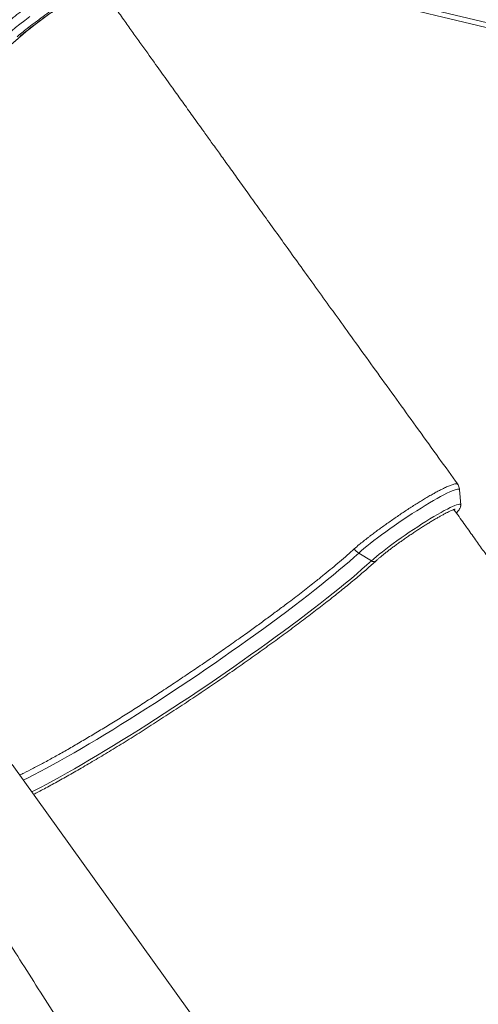
# Model space of a CAD drawing. Units: millimetres. Extents: x -10810 to 26935, y -3216 to 9309.
# Drawn here: x 15472 to 15846, y -633 to 171 of the extents above; entities that cross this region are included whole.
import ezdxf

# ---------------------------------------------------------------- set-up
doc = ezdxf.new("R2010")
doc.units = ezdxf.units.MM

msp = doc.modelspace()

# ---------------------------------------------------------------- linework, layer by layer
at = {"color": 8, "linetype": 'Continuous', "lineweight": 15}
for p, q in [((16243.99, 74.95), (15516.07, 249.3)), ((15473.53, 158.23), (15472.26, 157.13)), ((15473.18, 157.67), (15474.41, 158.77)), ((15473.53, 157.92), (15473.18, 157.67))]:
    msp.add_line(p, q, dxfattribs=at)
at = {"color": 7, "linetype": 'Continuous', "lineweight": 15}
for p, q in [((15519.85, 244.45), (16243.99, 71)), ((15832.06, -225.13), (15831.13, -212.85)), ((15759.27, -270.82), (15748.89, -264.47)), ((15658.36, -329.21), (15652.11, -333.68)), ((15755.77, -840.61), (15465.99, -437.13))]:
    msp.add_line(p, q, dxfattribs=at)
at = {"color": 8, "linetype": 'Continuous', "lineweight": 15, "flags": 128}
for points in [[(15480.47, 173.63), (15476.31, 170.47), (15472.45, 167.44), (15468.94, 164.59), (15465.81, 161.93), (15463.11, 159.52), (15463.11, 159.52), (15463.11, 159.52)], [(15424.16, 117.27), (15425.3, 118.14), (15431.01, 122.57), (15436.54, 126.92), (15441.87, 131.17), (15447.01, 135.31), (15451.94, 139.35), (15456.65, 143.27), (15461.14, 147.07), (15465.39, 150.74), (15469.41, 154.27), (15473.18, 157.67)], [(15748.89, -264.47), (15750.89, -262.69), (15753.13, -260.78), (15755.61, -258.73), (15758.3, -256.58), (15761.2, -254.32), (15764.27, -251.99), (15767.5, -249.58), (15770.86, -247.13), (15774.33, -244.64), (15777.9, -242.14), (15781.52, -239.64), (15785.18, -237.16), (15788.86, -234.71), (15792.52, -232.31), (15796.14, -229.99), (15799.7, -227.75), (15803.17, -225.61), (15806.53, -223.59), (15809.75, -221.7), (15812.82, -219.95), (15815.7, -218.35), (15818.39, -216.92), (15820.86, -215.67), (15823.1, -214.6), (15825.08, -213.73), (15826.81, -213.05), (15828.25, -212.57), (15829.41, -212.3), (15830.28, -212.24), (15830.85, -212.38), (15831.11, -212.74), (15831.13, -212.85)], [(15759.27, -270.82), (15761.15, -269.15), (15763.26, -267.35), (15765.61, -265.43), (15768.16, -263.4), (15770.91, -261.27), (15773.82, -259.07), (15776.89, -256.8), (15780.07, -254.49), (15783.36, -252.16), (15786.72, -249.82), (15790.13, -247.49), (15793.56, -245.19), (15796.99, -242.94), (15800.38, -240.75), (15803.72, -238.64), (15806.98, -236.63), (15810.12, -234.73), (15813.14, -232.96), (15816, -231.33), (15818.68, -229.85), (15821.16, -228.54), (15823.43, -227.4), (15825.46, -226.45), (15827.24, -225.68), (15828.76, -225.12), (15830, -224.75), (15830.96, -224.59), (15831.62, -224.64), (15831.99, -224.89), (15832.06, -225.13)], [(15748.89, -264.47), (15745.21, -267.78), (15741.27, -271.24), (15737.1, -274.84), (15732.7, -278.56), (15728.07, -282.4), (15723.22, -286.36), (15718.17, -290.43), (15712.92, -294.6), (15707.48, -298.87), (15701.86, -303.22), (15696.06, -307.65), (15690.11, -312.15), (15684.01, -316.71), (15677.77, -321.33), (15671.39, -326), (15664.91, -330.71), (15658.31, -335.44), (15651.63, -340.2), (15644.86, -344.98), (15638.02, -349.76), (15631.12, -354.54), (15624.17, -359.31), (15617.19, -364.05), (15610.19, -368.77), (15603.17, -373.46), (15596.16, -378.1), (15589.17, -382.69), (15582.2, -387.22), (15575.27, -391.68), (15568.39, -396.07), (15561.57, -400.37), (15554.83, -404.58), (15548.18, -408.69), (15541.62, -412.7), (15535.18, -416.59), (15528.86, -420.37), (15522.66, -424.01), (15516.62, -427.53), (15510.72, -430.91), (15504.99, -434.14), (15499.44, -437.22), (15494.06, -440.15), (15488.89, -442.92), (15483.91, -445.52), (15479.15, -447.95), (15475.16, -449.93)], [(15759.27, -270.82), (15755.53, -274.19), (15751.53, -277.7), (15747.3, -281.35), (15742.83, -285.13), (15738.14, -289.03), (15733.23, -293.05), (15728.11, -297.18), (15722.78, -301.41), (15717.27, -305.74), (15711.58, -310.15), (15705.71, -314.65), (15699.68, -319.21), (15693.5, -323.84), (15687.17, -328.53), (15680.72, -333.27), (15674.14, -338.05), (15667.46, -342.86), (15660.68, -347.7), (15653.82, -352.55), (15646.88, -357.41), (15639.88, -362.27), (15632.82, -367.12), (15625.73, -371.96), (15618.62, -376.77), (15611.49, -381.55), (15604.36, -386.28), (15597.24, -390.97), (15590.14, -395.6), (15583.08, -400.16), (15576.06, -404.65), (15569.1, -409.06), (15562.21, -413.38), (15555.41, -417.6), (15548.7, -421.73), (15542.09, -425.74), (15535.6, -429.63), (15529.24, -433.41), (15523.02, -437.05), (15516.95, -440.55), (15511.03, -443.92), (15505.29, -447.13), (15499.72, -450.2), (15494.35, -453.1), (15489.17, -455.84), (15484.2, -458.42), (15482.01, -459.53)]]:
    msp.add_lwpolyline(points, dxfattribs=at)
at = {"color": 7, "linetype": 'Continuous', "lineweight": 15}
for centre, radius, start, end in [((15693.5, -104.37), 342.41, 118.93736, 129.78179), ((15755.2, -254.2), 12.06, 214.54768, 238.42182)]:
    msp.add_arc(centre, radius, start, end, dxfattribs=at)
at = {"color": 8, "linetype": 'Continuous', "lineweight": 15}
msp.add_arc((15761.14, -268.21), 3.21, 234.46973, 308.79976, dxfattribs=at)
for points, knots in [([(15457.19, 164.28), (15457.86, 164.9), (15459.19, 166.13), (15461.53, 168.19), (15464.11, 170.38), (15466.93, 172.7), (15469.92, 175.09), (15473.09, 177.57), (15476.45, 180.13), (15479.94, 182.73), (15483.53, 185.35), (15487.2, 187.98), (15490.96, 190.62), (15494.76, 193.23), (15498.54, 195.77), (15502.29, 198.25), (15506.04, 200.67), (15509.72, 203), (15513.26, 205.18), (15516.69, 207.24), (15520.01, 209.17), (15523.15, 210.93), (15526.07, 212.51), (15528.78, 213.91), (15531.28, 215.12), (15533.53, 216.13), (15535.48, 216.92), (15537.16, 217.5), (15538.55, 217.86), (15539.63, 217.98), (15540.39, 217.9), (15540.64, 217.68), (15540.76, 217.57)], [0, 0, 0, 0, 0.032793, 0.065586, 0.099332, 0.133079, 0.165855, 0.198631, 0.232352, 0.266073, 0.298976, 0.331879, 0.365732, 0.399584, 0.432537, 0.46549, 0.49939, 0.533291, 0.566344, 0.599398, 0.633406, 0.667415, 0.700552, 0.733688, 0.767788, 0.801889, 0.835021, 0.868152, 0.902252, 0.936351, 0.96939, 1, 1, 1, 1]), ([(15470.18, 157.01), (15470.18, 157.01), (15471.28, 158), (15473.8, 160.19), (15478.39, 163.91), (15483.72, 168.02), (15489.58, 172.33), (15495.87, 176.79), (15502.32, 181.19), (15508.86, 185.49), (15515.18, 189.49), (15521.22, 193.14), (15526.7, 196.28), (15531.56, 198.88), (15535.57, 200.8), (15538.7, 202.04), (15540.73, 202.49), (15541.73, 202.33), (15541.58, 201.72), (15541.52, 201.48)], [0, 0, 0, 0, 0, 0.062522, 0.126837, 0.189704, 0.254385, 0.317498, 0.382439, 0.445615, 0.510616, 0.573928, 0.639073, 0.702554, 0.767888, 0.831356, 0.896685, 0.959871, 1, 1, 1, 1])]:
    msp.add_open_spline(points, degree=3, knots=knots, dxfattribs=at)
at = {"color": 7, "linetype": 'Continuous', "lineweight": 15}
for points, knots in [([(15528.84, 195.89), (15527.93, 195.42), (15525.54, 194.16), (15520.91, 191.48), (15515.22, 188.05), (15509.16, 184.22), (15502.97, 180.16), (15496.8, 175.95), (15490.82, 171.74), (15485.21, 167.62), (15480.16, 163.74), (15476.18, 160.56), (15474.28, 158.89), (15473.53, 158.23)], [0, 0, 0, 0, 0.059706, 0.157615, 0.255525, 0.353222, 0.450921, 0.548544, 0.646165, 0.743434, 0.840701, 0.937448, 1, 1, 1, 1]), ([(15829.71, -208.32), (15824.58, -201.2), (15813.87, -186.36), (15797.81, -164.1), (15781.77, -141.86), (15766.4, -120.54), (15751.79, -100.27), (15737.93, -81.03), (15724.81, -62.81), (15712.34, -45.48), (15700.45, -28.97), (15689.16, -13.27), (15678.47, 1.6), (15668.46, 15.54), (15659.11, 28.54), (15650.49, 40.55), (15642.58, 51.57), (15635.37, 61.62), (15628.81, 70.77), (15622.98, 78.9), (15617.86, 86.04), (15613.39, 92.29), (15609.25, 98.06), (15605.24, 103.66), (15601.18, 109.33), (15595.12, 117.81), (15586.94, 129.23), (15578.03, 141.7), (15570.29, 152.54), (15563.78, 161.67), (15556.93, 171.28), (15549.54, 181.64), (15542.82, 191.08), (15538.55, 197.08), (15536.98, 199.29)], [0, 0, 0, 0, 0.052504, 0.109454, 0.164111, 0.216476, 0.266548, 0.313495, 0.35823, 0.400754, 0.441066, 0.47984, 0.516321, 0.55051, 0.582406, 0.61201, 0.638854, 0.663487, 0.685909, 0.70612, 0.723278, 0.738438, 0.752034, 0.765706, 0.779613, 0.793756, 0.828023, 0.863598, 0.885394, 0.907653, 0.930671, 0.955971, 0.98377, 1, 1, 1, 1]), ([(15424.32, 117.37), (15424.56, 117.55), (15426.67, 119.17), (15430.5, 122.14), (15435.79, 126.29), (15440.9, 130.35), (15445.83, 134.31), (15450.58, 138.19), (15455.14, 141.96), (15459.5, 145.63), (15463.66, 149.18), (15467.61, 152.62), (15470.89, 155.53), (15472.79, 157.26), (15473.53, 157.92)], [0, 0, 0, 0, 0.011969, 0.104858, 0.197762, 0.290683, 0.383626, 0.476592, 0.569587, 0.662616, 0.755687, 0.848807, 0.941988, 1, 1, 1, 1]), ([(15473.53, 157.92), (15473.79, 158.16), (15474.16, 158.5), (15474.6, 158.88), (15474.73, 158.99)], [0, 0, 0, 0, 0.702332, 1, 1, 1, 1]), ([(15829.67, -208.35), (15829.62, -208.26), (15829.46, -208.03), (15828.85, -207.89), (15827.91, -207.93), (15826.63, -208.21), (15824.78, -208.74), (15822.25, -209.74), (15819.21, -211.12), (15816.18, -212.58), (15813.37, -214.06), (15810.32, -215.74), (15806.99, -217.57), (15803.55, -219.6), (15800.02, -221.76), (15796.4, -223.99), (15792.66, -226.35), (15788.89, -228.83), (15785.1, -231.33), (15781.3, -233.87), (15777.51, -236.5), (15773.75, -239.13), (15770.09, -241.71), (15766.54, -244.29), (15763.08, -246.83), (15760.4, -248.82), (15758.22, -250.48), (15755.81, -252.34), (15752.67, -254.8), (15748.76, -257.96), (15746.56, -259.9), (15745.27, -261.03)], [0, 0, 0, 0, 0.020777, 0.053523, 0.086268, 0.119966, 0.153664, 0.201925, 0.250931, 0.283624, 0.316317, 0.349958, 0.383599, 0.418335, 0.451068, 0.4838, 0.517482, 0.551164, 0.583897, 0.616629, 0.650311, 0.683993, 0.716754, 0.749514, 0.783226, 0.816939, 0.830182, 0.851763, 0.894972, 0.938712, 1, 1, 1, 1]), ([(15831.1, -212.89), (15831.09, -212.59), (15831.04, -211.75), (15830.66, -210.36), (15830.21, -209.13), (15829.81, -208.52), (15829.72, -208.4)], [0, 0, 0, 0, 0.194362, 0.548787, 0.903941, 1, 1, 1, 1]), ([(15763.15, -270.71), (15763.41, -270.46), (15764.18, -269.77), (15765.62, -268.52), (15767.53, -266.93), (15769.64, -265.21), (15771.94, -263.4), (15774.41, -261.5), (15777.03, -259.53), (15779.78, -257.51), (15782.63, -255.45), (15785.58, -253.37), (15788.58, -251.28), (15791.63, -249.2), (15794.69, -247.15), (15797.75, -245.14), (15800.78, -243.19), (15803.76, -241.3), (15806.67, -239.5), (15809.47, -237.8), (15812.16, -236.22), (15814.71, -234.76), (15817.1, -233.43), (15819.31, -232.25), (15821.31, -231.23), (15823.09, -230.37), (15824.62, -229.69), (15825.82, -229.2), (15826.71, -228.9), (15827.26, -228.74), (15827.53, -228.7), (15827.51, -228.7), (15827.5, -228.7)], [0, 0, 0, 0, 0.0188755, 0.0538446, 0.0891015, 0.1246341, 0.1603518, 0.196197, 0.2321318, 0.2681301, 0.3041737, 0.340249, 0.3763457, 0.4124552, 0.4485702, 0.484683, 0.5207854, 0.55687, 0.5929279, 0.6289479, 0.6649154, 0.7008105, 0.7366051, 0.7722576, 0.8077047, 0.8428463, 0.8775188, 0.9114463, 0.9406484, 0.9672497, 0.9904935, 1, 1, 1, 1]), ([(16116.67, -632.88), (16111.54, -625.76), (16100.83, -610.91), (16084.77, -588.66), (16068.73, -566.41), (16053.36, -545.1), (16038.75, -524.82), (16024.89, -505.58), (16011.77, -487.36), (15999.3, -470.04), (15987.42, -453.52), (15976.12, -437.83), (15965.43, -422.96), (15955.42, -409.02), (15946.07, -396.01), (15937.45, -384), (15929.54, -372.98), (15922.33, -362.93), (15915.77, -353.79), (15909.94, -345.66), (15904.82, -338.51), (15900.35, -332.27), (15896.22, -326.5), (15892.21, -320.9), (15888.14, -315.22), (15882.08, -306.75), (15873.91, -295.32), (15865, -282.86), (15857.26, -272.02), (15850.74, -262.89), (15843.89, -253.28), (15836.5, -242.92), (15830.65, -234.7), (15827.26, -229.94), (15826.57, -228.96)], [0, 0, 0, 0, 0.0529829, 0.1104518, 0.1656072, 0.2184491, 0.2689776, 0.316352, 0.3614948, 0.4044063, 0.4450862, 0.4842132, 0.5210269, 0.5555274, 0.5877146, 0.6175885, 0.6446774, 0.669535, 0.6921612, 0.7125562, 0.72987, 0.7451687, 0.7588886, 0.7726853, 0.7867194, 0.800991, 0.8355707, 0.8714696, 0.8934644, 0.9159265, 0.9391542, 0.9646848, 0.9927365, 1, 1, 1, 1]), ([(15828.5, -231.68), (15828.71, -231.47), (15829.37, -230.79), (15830.27, -229.73), (15831.07, -228.63), (15831.61, -227.62), (15831.92, -226.76), (15832.09, -225.96), (15832.06, -225.39), (15832.04, -225.17)], [0, 0, 0, 0, 0.10193, 0.333553, 0.58433, 0.728532, 0.840721, 0.940345, 1, 1, 1, 1]), ([(15658.36, -329.21), (15661.27, -327.12), (15667.08, -322.94), (15675.58, -316.72), (15683.88, -310.53), (15693.23, -303.52), (15703.36, -295.76), (15712.88, -288.28), (15720.78, -281.95), (15727.24, -276.65), (15733.54, -271.35), (15739.65, -266.09), (15743.4, -262.72), (15745.27, -261.03)], [0, 0, 0, 0, 0.080922, 0.161843, 0.2438, 0.325758, 0.445981, 0.566205, 0.648674, 0.73121, 0.813679, 0.906646, 1, 1, 1, 1]), ([(15483.52, -461.52), (15484.83, -460.85), (15487.71, -459.36), (15492.4, -456.89), (15497.52, -454.13), (15502.8, -451.24), (15508.25, -448.2), (15513.85, -445.04), (15519.59, -441.74), (15525.46, -438.33), (15531.47, -434.79), (15537.59, -431.15), (15543.81, -427.39), (15550.14, -423.54), (15556.56, -419.59), (15563.06, -415.54), (15569.64, -411.42), (15576.27, -407.22), (15582.96, -402.94), (15589.68, -398.6), (15596.44, -394.2), (15603.23, -389.74), (15610.02, -385.25), (15616.82, -380.71), (15623.61, -376.14), (15630.38, -371.54), (15637.12, -366.92), (15643.82, -362.3), (15650.48, -357.66), (15657.08, -353.03), (15663.61, -348.41), (15670.06, -343.8), (15676.43, -339.21), (15682.7, -334.66), (15688.87, -330.13), (15694.92, -325.65), (15700.84, -321.22), (15706.64, -316.85), (15712.29, -312.53), (15717.8, -308.29), (15723.14, -304.12), (15728.32, -300.03), (15733.33, -296.02), (15738.16, -292.11), (15742.81, -288.29), (15747.26, -284.58), (15751.51, -280.97), (15755.55, -277.48), (15759.46, -274.04), (15761.9, -271.84), (15763.15, -270.71)], [0, 0, 0, 0, 0.017443, 0.03839, 0.059321, 0.08024, 0.101149, 0.122049, 0.142942, 0.163829, 0.18471, 0.205588, 0.226461, 0.247332, 0.2682, 0.289065, 0.309928, 0.33079, 0.35165, 0.372509, 0.393367, 0.414224, 0.435081, 0.455937, 0.476793, 0.497649, 0.518505, 0.539361, 0.560218, 0.581075, 0.601933, 0.622792, 0.643651, 0.664513, 0.685375, 0.70624, 0.727107, 0.747976, 0.768849, 0.789724, 0.810604, 0.831489, 0.852379, 0.873275, 0.894179, 0.915092, 0.936016, 0.956953, 0.977906, 1, 1, 1, 1]), ([(15472.22, -445.8), (15473.33, -445.26), (15476.88, -443.52), (15483.32, -440.25), (15491.73, -435.81), (15500.71, -430.87), (15510.23, -425.51), (15520.18, -419.75), (15530.4, -413.71), (15540.84, -407.4), (15551.45, -400.88), (15562.29, -394.09), (15573.29, -387.08), (15584.39, -379.88), (15595.6, -372.51), (15606.89, -365), (15618.2, -357.35), (15629.43, -349.64), (15640.79, -341.74), (15648.26, -336.42), (15652.11, -333.68)], [0, 0, 0, 0, 0.026281, 0.084039, 0.141798, 0.200056, 0.258457, 0.316859, 0.375117, 0.43127, 0.487614, 0.544024, 0.600368, 0.656521, 0.712598, 0.769263, 0.826059, 0.882855, 0.93952, 1, 1, 1, 1]), ([(15396.39, -477.01), (15404.72, -490.07), (15422.71, -518.3), (15450.53, -562.05), (15480.09, -608.59), (15510.23, -656.12), (15540.79, -704.35), (15571.75, -753.26), (15603.1, -802.85), (15633.95, -851.66), (15654.33, -883.94), (15664.08, -899.37)], [0, 0, 0, 0, 0.092935, 0.200858, 0.3111, 0.423663, 0.538546, 0.653636, 0.770964, 0.890531, 1, 1, 1, 1])]:
    msp.add_open_spline(points, degree=3, knots=knots, dxfattribs=at)

doc.saveas('drawing.dxf')
